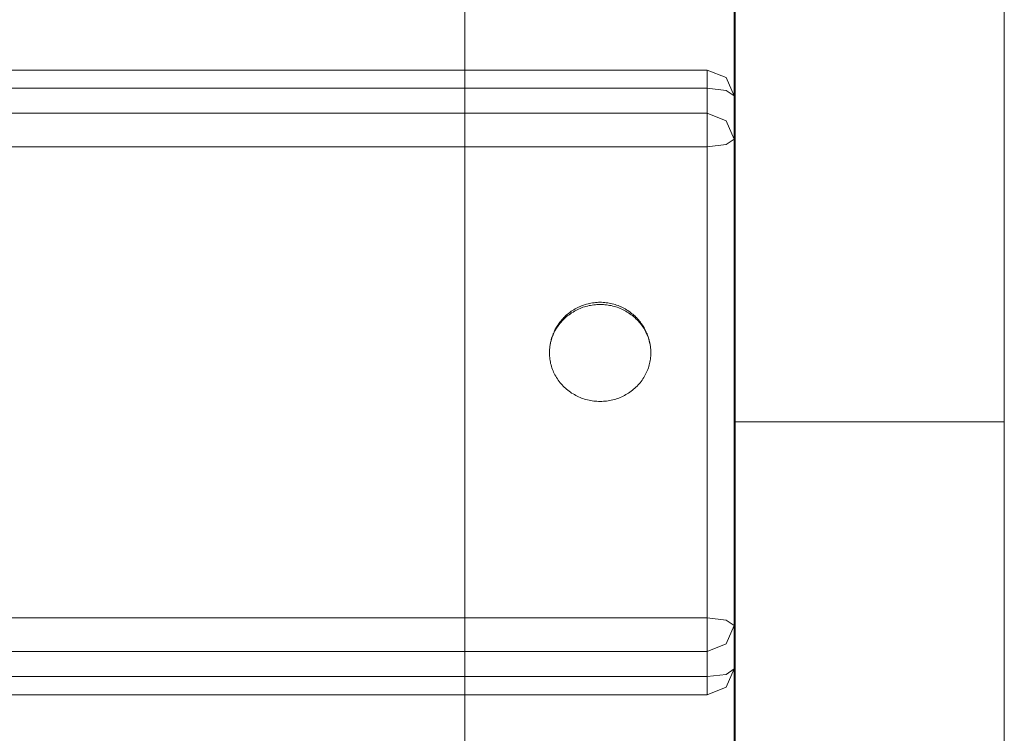
# Model space of a CAD drawing. Units: millimetres. Extents: x 14741 to 36991, y -6103 to 6142.
# Drawn here: x 22618 to 22764, y -5379 to -5273 of the extents above; entities that cross this region are included whole.
import ezdxf

# ---------------------------------------------------------------- set-up
doc = ezdxf.new("R2010")
doc.units = ezdxf.units.MM
doc.header["$MEASUREMENT"] = 0
doc.layers.add('Wnętrze - Umeblowanie', color=7, linetype='Continuous')
doc.layers.add('Wnętrze - Umeblowanie_Nr_pióra__1', color=7, linetype='Continuous', lineweight=13)

# ---------------------------------------------------------------- blocks, each defined once
blk = doc.blocks.new('Lo')
at = {"layer": 'Wnętrze - Umeblowanie_Nr_pióra__1', "linetype": 'Continuous'}
for p, q in [((267.65, 44), (267.65, 1641.12)), ((270.32, 44), (270.32, 1641.12)), ((274.04, 44), (274.04, 1641.12)), ((279.03, 1641.12), (279.03, 44)), ((348.78, 44), (348.78, 1641.12)), ((353.77, 1641.12), (353.77, 44)), ((357.49, 1641.12), (357.49, 44)), ((360.16, 1641.12), (360.16, 44)), ((256.78, 79.83), (262.24, 79.83)), ((262.24, 79.83), (267.8, 79.83)), ((267.8, 79.83), (273.45, 79.83)), ((273.45, 79.83), (279.2, 79.83)), ((279.2, 79.83), (285.02, 79.83)), ((285.02, 79.83), (290.92, 79.83)), ((290.92, 79.83), (296.9, 79.83)), ((296.9, 79.83), (302.94, 79.83)), ((302.94, 79.83), (309.03, 79.83)), ((309.03, 79.83), (315.18, 79.83)), ((315.18, 79.83), (321.38, 79.83)), ((321.38, 79.83), (327.62, 79.83)), ((327.62, 79.83), (333.89, 79.83)), ((333.89, 79.83), (340.19, 79.83)), ((340.19, 79.83), (346.51, 79.83)), ((346.51, 79.83), (352.84, 79.83)), ((352.84, 79.83), (359.19, 79.83)), ((359.19, 79.83), (365.53, 79.83)), ((365.53, 79.83), (371.87, 79.83)), ((316.26, 67.03), (316.48, 67.09)), ((316.48, 67.09), (316.7, 67.15)), ((316.7, 67.15), (316.92, 67.19)), ((316.92, 67.19), (317.14, 67.23)), ((317.14, 67.23), (317.36, 67.27)), ((317.36, 67.27), (317.59, 67.29)), ((317.59, 67.29), (317.81, 67.31)), ((317.81, 67.31), (318.04, 67.32)), ((318.04, 67.32), (318.26, 67.33)), ((318.26, 67.33), (318.49, 67.32)), ((318.49, 67.32), (318.71, 67.31)), ((318.78, 67.31), (318.71, 67.31)), ((318.78, 67.31), (319.01, 67.29)), ((319.01, 67.29), (319.23, 67.26)), ((319.23, 67.26), (319.45, 67.23)), ((319.52, 67.22), (319.45, 67.23)), ((319.52, 67.22), (319.74, 67.18)), ((319.61, 67.19), (319.83, 67.15)), ((319.74, 67.18), (319.96, 67.13)), ((319.83, 67.15), (320.05, 67.09)), ((319.96, 67.13), (320.18, 67.08)), ((320.05, 67.09), (320.27, 67.03)), ((320.24, 67.06), (320.18, 67.08)), ((320.24, 67.06), (320.46, 67)), ((313.52, 65.45), (313.69, 65.6)), ((313.69, 65.6), (313.86, 65.75)), ((313.86, 65.75), (314.04, 65.89)), ((314.04, 65.89), (314.23, 66.03)), ((314.23, 66.03), (314.42, 66.16)), ((314.42, 66.16), (314.61, 66.28)), ((314.61, 66.28), (314.81, 66.4)), ((314.81, 66.4), (315, 66.51)), ((315, 66.51), (315.21, 66.61)), ((315.21, 66.61), (315.41, 66.71)), ((315.41, 66.71), (315.62, 66.8)), ((315.62, 66.8), (315.83, 66.88)), ((315.83, 66.88), (316.05, 66.96)), ((316.05, 66.96), (316.26, 67.03)), ((320.27, 67.03), (320.48, 66.96)), ((320.46, 67), (320.68, 66.93)), ((320.48, 66.96), (320.69, 66.88)), ((320.68, 66.93), (320.89, 66.85)), ((320.69, 66.88), (320.9, 66.8)), ((320.89, 66.85), (321.1, 66.77)), ((320.9, 66.8), (321.11, 66.71)), ((321.16, 66.74), (321.1, 66.77)), ((321.11, 66.71), (321.32, 66.61)), ((321.16, 66.74), (321.36, 66.65)), ((321.32, 66.61), (321.52, 66.51)), ((321.36, 66.65), (321.57, 66.56)), ((321.52, 66.51), (321.72, 66.4)), ((321.57, 66.56), (321.77, 66.46)), ((321.72, 66.4), (321.92, 66.28)), ((321.77, 66.46), (321.97, 66.35)), ((321.92, 66.28), (322.11, 66.16)), ((322.02, 66.32), (321.97, 66.35)), ((322.02, 66.32), (322.21, 66.2)), ((322.11, 66.16), (322.3, 66.03)), ((322.21, 66.2), (322.4, 66.08)), ((322.3, 66.03), (322.48, 65.89)), ((322.4, 66.08), (322.59, 65.95)), ((322.48, 65.89), (322.66, 65.75)), ((322.63, 65.92), (322.59, 65.95)), ((322.63, 65.92), (322.81, 65.79)), ((322.66, 65.75), (322.84, 65.6)), ((322.81, 65.79), (322.99, 65.65)), ((322.84, 65.6), (323.01, 65.45)), ((322.99, 65.65), (323.16, 65.5)), ((312.33, 64.04), (312.46, 64.23)), ((312.46, 64.23), (312.59, 64.42)), ((312.59, 64.42), (312.73, 64.61)), ((312.73, 64.61), (312.88, 64.79)), ((312.88, 64.79), (313.03, 64.96)), ((313.03, 64.96), (313.19, 65.13)), ((313.19, 65.13), (313.35, 65.29)), ((313.35, 65.29), (313.52, 65.45)), ((323.01, 65.45), (323.18, 65.29)), ((323.16, 65.5), (323.33, 65.35)), ((323.18, 65.29), (323.34, 65.13)), ((323.33, 65.35), (323.5, 65.2)), ((323.34, 65.13), (323.49, 64.96)), ((323.49, 64.96), (323.65, 64.79)), ((323.53, 65.16), (323.5, 65.2)), ((323.53, 65.16), (323.69, 65)), ((323.65, 64.79), (323.79, 64.61)), ((323.69, 65), (323.84, 64.84)), ((323.79, 64.61), (323.93, 64.42)), ((323.84, 64.84), (323.99, 64.67)), ((323.93, 64.42), (324.07, 64.23)), ((323.99, 64.67), (324.13, 64.49)), ((324.07, 64.23), (324.2, 64.04)), ((324.13, 64.49), (324.27, 64.31)), ((324.3, 64.28), (324.27, 64.31)), ((324.3, 64.28), (324.43, 64.1)), ((311.59, 62.59), (311.68, 62.8)), ((311.68, 62.8), (311.77, 63.02)), ((311.77, 63.02), (311.87, 63.23)), ((311.87, 63.23), (311.97, 63.44)), ((311.97, 63.44), (312.09, 63.64)), ((312.09, 63.64), (312.2, 63.84)), ((312.2, 63.84), (312.33, 64.04)), ((324.2, 64.04), (324.32, 63.84)), ((324.32, 63.84), (324.44, 63.64)), ((324.43, 64.1), (324.55, 63.91)), ((324.44, 63.64), (324.55, 63.44)), ((324.55, 63.91), (324.67, 63.72)), ((324.55, 63.44), (324.66, 63.23)), ((324.66, 63.23), (324.76, 63.02)), ((324.67, 63.72), (324.79, 63.52)), ((324.76, 63.02), (324.85, 62.8)), ((324.79, 63.52), (324.9, 63.33)), ((324.85, 62.8), (324.94, 62.59)), ((324.9, 63.33), (325, 63.12)), ((325, 63.12), (325.09, 62.92)), ((325.11, 62.89), (325.09, 62.92)), ((325.11, 62.89), (325.2, 62.69)), ((325.2, 62.69), (325.28, 62.48)), ((311.17, 61), (311.21, 61.23)), ((311.21, 61.23), (311.26, 61.46)), ((311.26, 61.46), (311.31, 61.69)), ((311.31, 61.69), (311.37, 61.92)), ((311.37, 61.92), (311.44, 62.14)), ((311.44, 62.14), (311.51, 62.37)), ((311.51, 62.37), (311.59, 62.59)), ((324.94, 62.59), (325.02, 62.37)), ((325.02, 62.37), (325.09, 62.14)), ((325.09, 62.14), (325.15, 61.92)), ((325.15, 61.92), (325.21, 61.69)), ((325.21, 61.69), (325.27, 61.46)), ((325.27, 61.46), (325.31, 61.23)), ((325.28, 62.48), (325.35, 62.27)), ((325.31, 61.23), (325.35, 61)), ((325.35, 62.27), (325.43, 62.05)), ((325.43, 62.05), (325.49, 61.84)), ((325.49, 61.84), (325.55, 61.62)), ((325.55, 61.62), (325.6, 61.4)), ((325.6, 61.4), (325.64, 61.18)), ((311.09, 60.06), (311.1, 60.3)), ((311.09, 59.83), (311.09, 60.06)), ((311.09, 59.59), (311.09, 59.83)), ((311.1, 60.3), (311.12, 60.53)), ((311.12, 60.53), (311.14, 60.77)), ((311.14, 60.77), (311.17, 61)), ((325.35, 61), (325.38, 60.77)), ((325.38, 60.77), (325.41, 60.53)), ((325.41, 60.53), (325.43, 60.3)), ((325.43, 60.3), (325.44, 60.06)), ((325.44, 60.06), (325.44, 59.83)), ((325.44, 59.83), (325.44, 59.59)), ((325.64, 61.18), (325.68, 60.95)), ((325.68, 60.95), (325.71, 60.73)), ((325.71, 60.73), (325.73, 60.5)), ((325.73, 60.5), (325.75, 60.28)), ((325.75, 60.28), (325.76, 60.05)), ((325.76, 60.05), (325.76, 59.83)), ((325.76, 59.83), (325.76, 59.6)), ((311.1, 59.35), (311.09, 59.59)), ((311.12, 59.12), (311.1, 59.35)), ((311.14, 58.89), (311.12, 59.12)), ((311.17, 58.65), (311.14, 58.89)), ((311.21, 58.42), (311.17, 58.65)), ((311.26, 58.19), (311.21, 58.42)), ((325.31, 58.42), (325.27, 58.19)), ((325.35, 58.65), (325.31, 58.42)), ((325.38, 58.89), (325.35, 58.65)), ((325.41, 59.12), (325.38, 58.89)), ((325.43, 59.35), (325.41, 59.12)), ((325.44, 59.59), (325.43, 59.35)), ((325.64, 58.48), (325.6, 58.25)), ((325.68, 58.7), (325.64, 58.48)), ((325.71, 58.92), (325.68, 58.7)), ((325.73, 59.15), (325.71, 58.92)), ((325.75, 59.37), (325.73, 59.15)), ((325.76, 59.6), (325.75, 59.37)), ((311.31, 57.96), (311.26, 58.19)), ((311.37, 57.73), (311.31, 57.96)), ((311.44, 57.51), (311.37, 57.73)), ((311.51, 57.29), (311.44, 57.51)), ((311.59, 57.06), (311.51, 57.29)), ((311.68, 56.85), (311.59, 57.06)), ((311.77, 56.63), (311.68, 56.85)), ((324.85, 56.85), (324.76, 56.63)), ((324.94, 57.06), (324.85, 56.85)), ((325.02, 57.29), (324.94, 57.06)), ((325.09, 57.51), (325.02, 57.29)), ((325.15, 57.73), (325.09, 57.51)), ((325.2, 56.97), (325.11, 56.76)), ((325.21, 57.96), (325.15, 57.73)), ((325.28, 57.17), (325.2, 56.97)), ((325.27, 58.19), (325.21, 57.96)), ((325.35, 57.39), (325.28, 57.17)), ((325.43, 57.6), (325.35, 57.39)), ((325.49, 57.82), (325.43, 57.6)), ((325.55, 58.03), (325.49, 57.82)), ((325.6, 58.25), (325.55, 58.03)), ((311.87, 56.42), (311.77, 56.63)), ((311.97, 56.21), (311.87, 56.42)), ((312.09, 56.01), (311.97, 56.21)), ((312.2, 55.81), (312.09, 56.01)), ((312.33, 55.61), (312.2, 55.81)), ((312.46, 55.42), (312.33, 55.61)), ((312.59, 55.23), (312.46, 55.42)), ((324.07, 55.42), (323.93, 55.23)), ((324.2, 55.61), (324.07, 55.42)), ((324.32, 55.81), (324.2, 55.61)), ((324.43, 55.56), (324.3, 55.37)), ((324.44, 56.01), (324.32, 55.81)), ((324.55, 55.74), (324.43, 55.56)), ((324.55, 56.21), (324.44, 56.01)), ((324.66, 56.42), (324.55, 56.21)), ((324.67, 55.93), (324.55, 55.74)), ((324.76, 56.63), (324.66, 56.42)), ((324.79, 56.13), (324.67, 55.93)), ((324.9, 56.33), (324.79, 56.13)), ((325, 56.53), (324.9, 56.33)), ((325.09, 56.73), (325, 56.53)), ((325.11, 56.76), (325.09, 56.73)), ((312.73, 55.05), (312.59, 55.23)), ((312.88, 54.87), (312.73, 55.05)), ((313.03, 54.69), (312.88, 54.87)), ((313.19, 54.52), (313.03, 54.69)), ((313.35, 54.36), (313.19, 54.52)), ((313.52, 54.2), (313.35, 54.36)), ((313.69, 54.05), (313.52, 54.2)), ((313.86, 53.9), (313.69, 54.05)), ((322.84, 54.05), (322.66, 53.9)), ((322.99, 54), (322.81, 53.87)), ((323.01, 54.2), (322.84, 54.05)), ((323.16, 54.15), (322.99, 54)), ((323.18, 54.36), (323.01, 54.2)), ((323.33, 54.3), (323.16, 54.15)), ((323.34, 54.52), (323.18, 54.36)), ((323.5, 54.46), (323.33, 54.3)), ((323.49, 54.69), (323.34, 54.52)), ((323.65, 54.87), (323.49, 54.69)), ((323.53, 54.49), (323.5, 54.46)), ((323.69, 54.65), (323.53, 54.49)), ((323.79, 55.05), (323.65, 54.87)), ((323.84, 54.82), (323.69, 54.65)), ((323.93, 55.23), (323.79, 55.05)), ((323.99, 54.99), (323.84, 54.82)), ((324.13, 55.16), (323.99, 54.99)), ((324.27, 55.34), (324.13, 55.16)), ((324.3, 55.37), (324.27, 55.34)), ((314.04, 53.76), (313.86, 53.9)), ((314.23, 53.62), (314.04, 53.76)), ((314.42, 53.49), (314.23, 53.62)), ((314.61, 53.37), (314.42, 53.49)), ((314.81, 53.25), (314.61, 53.37)), ((315, 53.14), (314.81, 53.25)), ((315.21, 53.04), (315, 53.14)), ((315.41, 52.94), (315.21, 53.04)), ((315.62, 52.85), (315.41, 52.94)), ((315.83, 52.77), (315.62, 52.85)), ((316.05, 52.69), (315.83, 52.77)), ((316.26, 52.62), (316.05, 52.69)), ((316.48, 52.56), (316.26, 52.62)), ((316.7, 52.51), (316.48, 52.56)), ((316.92, 52.46), (316.7, 52.51)), ((319.74, 52.47), (319.52, 52.43)), ((319.83, 52.51), (319.61, 52.46)), ((319.96, 52.52), (319.74, 52.47)), ((320.05, 52.56), (319.83, 52.51)), ((320.18, 52.58), (319.96, 52.52)), ((320.27, 52.62), (320.05, 52.56)), ((320.24, 52.59), (320.18, 52.58)), ((320.46, 52.66), (320.24, 52.59)), ((320.48, 52.69), (320.27, 52.62)), ((320.68, 52.72), (320.46, 52.66)), ((320.69, 52.77), (320.48, 52.69)), ((320.89, 52.8), (320.68, 52.72)), ((320.9, 52.85), (320.69, 52.77)), ((321.1, 52.88), (320.89, 52.8)), ((321.11, 52.94), (320.9, 52.85)), ((321.16, 52.91), (321.1, 52.88)), ((321.32, 53.04), (321.11, 52.94)), ((321.36, 53), (321.16, 52.91)), ((321.52, 53.14), (321.32, 53.04)), ((321.57, 53.09), (321.36, 53)), ((321.72, 53.25), (321.52, 53.14)), ((321.77, 53.2), (321.57, 53.09)), ((321.92, 53.37), (321.72, 53.25)), ((321.97, 53.31), (321.77, 53.2)), ((322.11, 53.49), (321.92, 53.37)), ((322.02, 53.33), (321.97, 53.31)), ((322.21, 53.45), (322.02, 53.33)), ((322.3, 53.62), (322.11, 53.49)), ((322.4, 53.57), (322.21, 53.45)), ((322.48, 53.76), (322.3, 53.62)), ((322.59, 53.7), (322.4, 53.57)), ((322.66, 53.9), (322.48, 53.76)), ((322.63, 53.73), (322.59, 53.7)), ((322.81, 53.87), (322.63, 53.73)), ((317.14, 52.42), (316.92, 52.46)), ((317.36, 52.38), (317.14, 52.42)), ((317.59, 52.36), (317.36, 52.38)), ((317.81, 52.34), (317.59, 52.36)), ((318.04, 52.33), (317.81, 52.34)), ((318.26, 52.33), (318.04, 52.33)), ((318.49, 52.33), (318.26, 52.33)), ((318.71, 52.34), (318.49, 52.33)), ((318.78, 52.34), (318.71, 52.34)), ((319.01, 52.36), (318.78, 52.34)), ((319.23, 52.39), (319.01, 52.36)), ((319.45, 52.42), (319.23, 52.39)), ((319.52, 52.43), (319.45, 52.42)), ((267.65, 44), (268.77, 41.17)), ((267.65, 44), (274.04, 44)), ((270.32, 44), (270.66, 41.17)), ((274.04, 44), (275.16, 41.17)), ((274.04, 44), (275.98, 44)), ((279.03, 44), (275.98, 44)), ((279.03, 44), (278.69, 41.17)), ((279.03, 44), (357.49, 44)), ((348.78, 44), (349.12, 41.17)), ((353.77, 44), (352.65, 41.17)), ((357.49, 44), (357.15, 41.17)), ((357.49, 44), (359.86, 44)), ((360.16, 44), (359.04, 41.17)), ((360.16, 44), (359.86, 44)), ((271.48, 40), (268.77, 41.17)), ((271.48, 40), (270.66, 41.17)), ((277.87, 40), (275.16, 41.17)), ((277.87, 40), (278.69, 41.17)), ((349.94, 40), (349.12, 41.17)), ((349.94, 40), (352.65, 41.17)), ((356.33, 40), (357.15, 41.17)), ((356.33, 40), (359.04, 41.17)), ((256.78, 39.83), (262.24, 39.83)), ((260.57, 40), (264.73, 40)), ((262.24, 39.83), (267.8, 39.83)), ((264.73, 40), (268.94, 40)), ((267.8, 39.83), (273.45, 39.83)), ((268.94, 40), (273.19, 40)), ((277.87, 40), (271.48, 40)), ((273.19, 40), (277.47, 40)), ((273.45, 39.83), (279.2, 39.83)), ((277.47, 40), (281.79, 40)), ((277.87, 40), (356.33, 40)), ((279.2, 39.83), (285.02, 39.83)), ((281.79, 40), (286.13, 40)), ((285.02, 39.83), (290.92, 39.83)), ((286.13, 40), (290.49, 40)), ((290.49, 40), (294.87, 40)), ((290.92, 39.83), (296.9, 39.83)), ((294.87, 40), (299.26, 40)), ((296.9, 39.83), (302.94, 39.83)), ((299.26, 40), (303.66, 40)), ((302.94, 39.83), (309.03, 39.83)), ((303.66, 40), (308.06, 40)), ((308.06, 39.96), (308.06, 39.99)), ((308.06, 39.91), (308.06, 39.96)), ((308.06, 39.84), (308.06, 39.91)), ((308.06, 39.75), (308.06, 39.84)), ((308.06, 39.65), (308.06, 39.75)), ((308.06, 39.52), (308.06, 39.65)), ((308.06, 39.37), (308.06, 39.52)), ((308.06, 39.21), (308.06, 39.37)), ((308.07, 40), (471.06, 40)), ((309.03, 39.83), (315.18, 39.83)), ((315.18, 39.83), (321.38, 39.83)), ((321.38, 39.83), (327.62, 39.83)), ((327.62, 39.83), (333.89, 39.83)), ((333.89, 39.83), (340.19, 39.83)), ((340.19, 39.83), (346.51, 39.83)), ((346.51, 39.83), (352.84, 39.83)), ((352.84, 39.83), (359.19, 39.83)), ((359.19, 39.83), (365.53, 39.83)), ((365.53, 39.83), (371.87, 39.83)), ((308.06, 39.02), (308.06, 39.21)), ((308.06, 38.82), (308.06, 39.02)), ((308.06, 38.6), (308.06, 38.82)), ((308.06, 38.36), (308.06, 38.6)), ((308.06, 38.1), (308.06, 38.36)), ((308.06, 37.82), (308.06, 38.1)), ((308.06, 37.53), (308.06, 37.82)), ((308.06, 37.21), (308.06, 37.53)), ((308.06, 36.89), (308.06, 37.21)), ((308.06, 36.54), (308.06, 36.89)), ((308.06, 36.18), (308.06, 36.54)), ((308.06, 35.8), (308.06, 36.18)), ((308.06, 35.41), (308.06, 35.8)), ((308.06, 35), (308.06, 35.41)), ((308.06, 34.58), (308.06, 35)), ((308.06, 34.14), (308.06, 34.58)), ((308.06, 33.69), (308.06, 34.14)), ((308.06, 33.23), (308.06, 33.69)), ((308.06, 32.75), (308.06, 33.23)), ((308.06, 32.26), (308.06, 32.75)), ((308.06, 31.76), (308.06, 32.26)), ((308.06, 31.24), (308.06, 31.76)), ((308.06, 30.72), (308.06, 31.24)), ((308.06, 30.18), (308.06, 30.72)), ((308.06, 29.64), (308.06, 30.18)), ((308.07, 29.08), (308.06, 29.64)), ((308.07, 28.52), (308.07, 29.08)), ((308.07, 27.94), (308.07, 28.52)), ((308.07, 27.36), (308.07, 27.94)), ((308.07, 26.77), (308.07, 27.36)), ((308.07, 26.18), (308.07, 26.77)), ((308.07, 25.58), (308.07, 26.18)), ((308.07, 24.97), (308.07, 25.58)), ((308.07, 24.36), (308.07, 24.97)), ((308.07, 23.75), (308.07, 24.36)), ((308.07, 23.13), (308.07, 23.75)), ((308.07, 22.51), (308.07, 23.13)), ((308.07, 21.88), (308.07, 22.51)), ((308.07, 21.26), (308.07, 21.88)), ((308.07, 20.63), (308.07, 21.26)), ((308.07, 20), (308.07, 20.63)), ((308.07, 19.37), (308.07, 20)), ((308.07, 18.74), (308.07, 19.37)), ((308.07, 18.12), (308.07, 18.74)), ((308.07, 17.49), (308.07, 18.12)), ((308.07, 16.87), (308.07, 17.49)), ((308.07, 16.25), (308.07, 16.87)), ((308.07, 15.64), (308.07, 16.25)), ((308.07, 15.03), (308.07, 15.64)), ((308.07, 14.42), (308.07, 15.03)), ((308.07, 13.82), (308.07, 14.42)), ((308.07, 13.23), (308.07, 13.82)), ((308.07, 12.64), (308.07, 13.23)), ((308.07, 12.06), (308.07, 12.64)), ((308.07, 11.48), (308.07, 12.06)), ((308.07, 10.92), (308.07, 11.48)), ((308.06, 10.36), (308.07, 10.92)), ((308.06, 9.82), (308.06, 10.36)), ((308.06, 8.76), (308.06, 9.28)), ((308.06, 8.24), (308.06, 8.76)), ((308.06, 9.28), (308.06, 9.82)), ((308.06, 7.74), (308.06, 8.24)), ((308.06, 7.25), (308.06, 7.74)), ((308.06, 6.77), (308.06, 7.25)), ((308.06, 6.31), (308.06, 6.77)), ((308.06, 5.86), (308.06, 6.31)), ((308.06, 5.42), (308.06, 5.86)), ((308.06, 5), (308.06, 5.42)), ((308.06, 4.59), (308.06, 5)), ((308.06, 4.2), (308.06, 4.59)), ((308.06, 3.82), (308.06, 4.2)), ((308.06, 3.46), (308.06, 3.82)), ((308.06, 3.11), (308.06, 3.46)), ((308.06, 2.79), (308.06, 3.11)), ((308.06, 2.47), (308.06, 2.79)), ((308.06, 2.18), (308.06, 2.47)), ((308.06, 1.9), (308.06, 2.18)), ((308.06, 1.64), (308.06, 1.9)), ((308.06, 1.4), (308.06, 1.64)), ((260.57, 0), (264.73, 0)), ((264.73, 0), (268.94, 0)), ((268.94, 0), (273.19, 0)), ((273.19, 0), (277.47, 0)), ((277.47, 0), (281.79, 0)), ((281.79, 0), (286.13, 0)), ((286.13, 0), (290.49, 0)), ((290.49, 0), (294.87, 0)), ((294.87, 0), (299.26, 0)), ((299.26, 0), (303.66, 0)), ((303.66, 0), (308.06, 0)), ((308.06, 1.18), (308.06, 1.4)), ((308.06, 0.98), (308.06, 1.18)), ((308.06, 0.79), (308.06, 0.98)), ((308.06, 0.63), (308.06, 0.79)), ((308.06, 0.48), (308.06, 0.63)), ((308.06, 0.35), (308.06, 0.48)), ((308.06, 0.25), (308.06, 0.35)), ((308.06, 0.16), (308.06, 0.25)), ((308.06, 0.09), (308.06, 0.16)), ((308.06, 0.04), (308.06, 0.09)), ((308.06, 0.01), (308.06, 0.04)), ((308.07, 0), (471.06, 0))]:
    blk.add_line(p, q, dxfattribs=at)

msp = doc.modelspace()

# ---------------------------------------------------------------- block references
at = {"layer": 'Wnętrze - Umeblowanie', "color": 104, "linetype": 'Continuous', "lineweight": 13, "true_color": 0x029e21, "zscale": 1000, "rotation": 90}
msp.add_blockref('Lo', (22763.95, -5640.89), dxfattribs=at)

doc.saveas('drawing.dxf')
